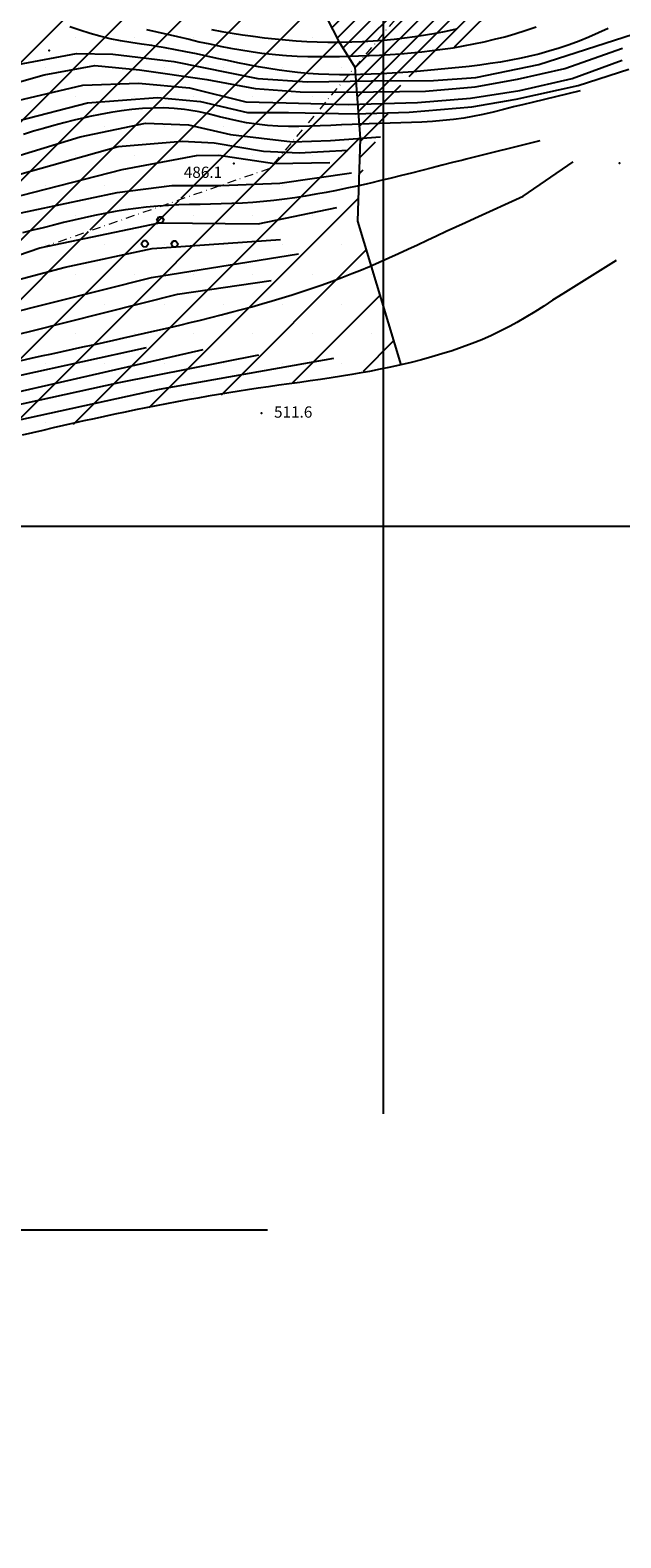
# Model space of a CAD drawing. Units: millimetres. Extents: x 282 to 3330, y 188 to 3200.
# Drawn here: x 2109 to 2277, y 912 to 1341 of the extents above; entities that cross this region are included whole.
import ezdxf

# ---------------------------------------------------------------- set-up
doc = ezdxf.new("R2010")
doc.units = ezdxf.units.MM
doc.linetypes.add('TRATTOPUNTO2', pattern=[0.5, 0.25, -0.125, 0, -0.125])
for name, color, linetype in [('base topo', 253, 'Continuous'), ('frana quiescente', 30, 'Continuous'), ('limiti', 7, 'Continuous'), ('media versante', 52, 'Continuous')]:
    doc.layers.add(name, color=color, linetype=linetype)
doc.layers.add('confine', color=7, linetype='TRATTOPUNTO2', lineweight=15)
doc.styles.add('SIMPLEX', font='SIMPLEX.SHX')

# ---------------------------------------------------------------- blocks, each defined once
blk = doc.blocks.new('base')
at = {"layer": 'base topo', "linetype": 'Continuous'}
for p, q in [((2209.26, 1032.68), (2209.26, 3127.04)), ((281.91, 1199.69), (2376.27, 1199.69)), ((397.79, 999.69), (2176.27, 999.69))]:
    blk.add_line(p, q, dxfattribs=at)
at = {"layer": 'base topo'}
for p, q in [((2122.94, 1340.71), (2120.05, 1341.62)), ((2249.89, 1340.7), (2252.71, 1341.65)), ((2125.83, 1339.79), (2122.94, 1340.71)), ((2128.61, 1338.98), (2125.83, 1339.79)), ((2131.53, 1338.28), (2128.61, 1338.98)), ((2134.48, 1337.71), (2131.53, 1338.28)), ((2137.44, 1337.22), (2134.48, 1337.71)), ((2141.9, 1340.94), (2144.82, 1340.25)), ((2144.82, 1340.25), (2147.74, 1339.56)), ((2147.74, 1339.56), (2150.67, 1338.87)), ((2150.67, 1338.87), (2153.96, 1338.11)), ((2153.96, 1338.11), (2156.89, 1337.44)), ((2156.89, 1337.44), (2159.83, 1336.8)), ((2160.32, 1340.92), (2163.27, 1340.37)), ((2163.27, 1340.37), (2166.23, 1339.87)), ((2166.23, 1339.87), (2169.19, 1339.39)), ((2169.19, 1339.39), (2172.16, 1338.96)), ((2172.16, 1338.96), (2175.45, 1338.54)), ((2175.45, 1338.54), (2178.44, 1338.21)), ((2178.44, 1338.21), (2181.43, 1337.93)), ((2181.43, 1337.93), (2184.42, 1337.69)), ((2184.42, 1337.69), (2187.42, 1337.52)), ((2187.42, 1337.52), (2190.42, 1337.39)), ((2190.42, 1337.39), (2193.42, 1337.32)), ((2193.42, 1337.32), (2194.29, 1337.3)), ((2194.29, 1337.3), (2197.29, 1337.31)), ((2197.29, 1337.31), (2200.29, 1337.37)), ((2200.29, 1337.37), (2203.29, 1337.47)), ((2203.29, 1337.47), (2206.29, 1337.64)), ((2206.29, 1337.64), (2209.28, 1337.87)), ((2209.28, 1337.87), (2212.27, 1338.15)), ((2212.27, 1338.15), (2215.26, 1338.5)), ((2215.26, 1338.5), (2218.23, 1338.9)), ((2218.23, 1338.9), (2221.2, 1339.37)), ((2221.2, 1339.37), (2224.17, 1339.89)), ((2224.17, 1339.89), (2227.12, 1340.47)), ((2227.12, 1340.47), (2230.06, 1341.11)), ((2234.98, 1336.8), (2237.92, 1337.42)), ((2237.92, 1337.42), (2240.84, 1338.11)), ((2240.84, 1338.11), (2243.74, 1338.85)), ((2243.74, 1338.85), (2246.61, 1339.67)), ((2246.61, 1339.67), (2249.89, 1340.7)), ((2253.41, 1330.99), (2280.28, 1339.54)), ((2264.89, 1337.62), (2262.06, 1336.58)), ((2267.69, 1338.74), (2264.89, 1337.62)), ((2270.46, 1339.93), (2267.69, 1338.74)), ((2273.2, 1341.19), (2270.46, 1339.93)), ((2100.73, 1330.08), (2121.97, 1334.03)), ((2121.97, 1334.03), (2132.25, 1333.87)), ((2132.25, 1333.87), (2149.59, 1331.85)), ((2140.4, 1336.76), (2137.44, 1337.22)), ((2143.37, 1336.31), (2140.4, 1336.76)), ((2144.23, 1336.18), (2143.37, 1336.31)), ((2147.19, 1335.68), (2144.23, 1336.18)), ((2150.14, 1335.12), (2147.19, 1335.68)), ((2153.09, 1334.55), (2150.14, 1335.12)), ((2156.04, 1333.94), (2153.09, 1334.55)), ((2158.98, 1333.31), (2156.04, 1333.94)), ((2161.92, 1332.69), (2158.98, 1333.31)), ((2159.83, 1336.8), (2162.78, 1336.19)), ((2162.78, 1336.19), (2165.73, 1335.62)), ((2165.73, 1335.62), (2168.68, 1335.08)), ((2168.68, 1335.08), (2171.65, 1334.62)), ((2171.65, 1334.62), (2174.62, 1334.2)), ((2174.62, 1334.2), (2177.59, 1333.86)), ((2177.59, 1333.86), (2180.58, 1333.58)), ((2180.58, 1333.58), (2181.73, 1333.51)), ((2181.73, 1333.51), (2184.72, 1333.34)), ((2184.72, 1333.34), (2187.72, 1333.25)), ((2187.72, 1333.25), (2190.72, 1333.22)), ((2190.72, 1333.22), (2193.73, 1333.22)), ((2193.73, 1333.22), (2196.73, 1333.26)), ((2196.73, 1333.26), (2199.18, 1333.32)), ((2199.18, 1333.32), (2202.17, 1333.39)), ((2202.17, 1333.39), (2205.17, 1333.49)), ((2205.17, 1333.49), (2208.17, 1333.63)), ((2208.17, 1333.63), (2211.16, 1333.8)), ((2211.16, 1333.8), (2214.15, 1334.01)), ((2214.15, 1334.01), (2217.15, 1334.25)), ((2217.15, 1334.25), (2220.14, 1334.55)), ((2220.14, 1334.55), (2223.09, 1334.89)), ((2223.09, 1334.89), (2226.08, 1335.28)), ((2226.08, 1335.28), (2229.06, 1335.72)), ((2229.06, 1335.72), (2232.03, 1336.23)), ((2232.03, 1336.23), (2234.98, 1336.8)), ((2250.52, 1333.2), (2248.47, 1332.74)), ((2253.43, 1333.93), (2250.52, 1333.2)), ((2256.33, 1334.73), (2253.43, 1333.93)), ((2259.21, 1335.62), (2256.33, 1334.73)), ((2262.06, 1336.58), (2259.21, 1335.62)), ((2260.89, 1329.79), (2277.27, 1335.61)), ((2112.8, 1328.03), (2127.12, 1330.62)), ((2127.12, 1330.62), (2139.83, 1329.44)), ((2139.83, 1329.44), (2158.99, 1326.65)), ((2149.59, 1331.85), (2173.52, 1327)), ((2164.86, 1332.06), (2161.92, 1332.69)), ((2167.81, 1331.45), (2164.86, 1332.06)), ((2170.75, 1330.87), (2167.81, 1331.45)), ((2173.7, 1330.32), (2170.75, 1330.87)), ((2176.65, 1329.8), (2173.7, 1330.32)), ((2179.61, 1329.34), (2176.65, 1329.8)), ((2182.57, 1328.95), (2179.61, 1329.34)), ((2184.79, 1328.69), (2182.57, 1328.95)), ((2217.77, 1328.91), (2214.76, 1328.68)), ((2220.77, 1329.16), (2217.77, 1328.91)), ((2223.78, 1329.44), (2220.77, 1329.16)), ((2224.68, 1329.51), (2223.78, 1329.44)), ((2227.68, 1329.8), (2224.68, 1329.51)), ((2230.68, 1330.1), (2227.68, 1329.8)), ((2233.66, 1330.42), (2230.68, 1330.1)), ((2236.64, 1330.78), (2233.66, 1330.42)), ((2235.49, 1327.22), (2253.41, 1330.99)), ((2239.62, 1331.19), (2236.64, 1330.78)), ((2242.58, 1331.64), (2239.62, 1331.19)), ((2245.53, 1332.16), (2242.58, 1331.64)), ((2248.47, 1332.74), (2245.53, 1332.16)), ((2247.38, 1326.76), (2260.89, 1329.79)), ((2262.98, 1326.97), (2277.19, 1332.22)), ((2264.64, 1324.98), (2279.07, 1329.67)), ((2097.66, 1323.68), (2112.8, 1328.03)), ((2105.29, 1320.75), (2123.79, 1325.05)), ((2123.79, 1325.05), (2139.57, 1325.66)), ((2139.57, 1325.66), (2154.13, 1324.34)), ((2158.99, 1326.65), (2172.79, 1324.11)), ((2173.52, 1327), (2187.62, 1326.01)), ((2187.76, 1328.43), (2184.79, 1328.69)), ((2187.62, 1326.01), (2205.87, 1326.27)), ((2190.74, 1328.22), (2187.76, 1328.43)), ((2193.73, 1328.11), (2190.74, 1328.22)), ((2196.73, 1328.04), (2193.73, 1328.11)), ((2199.73, 1328.04), (2196.73, 1328.04)), ((2202.73, 1328.08), (2199.73, 1328.04)), ((2205.74, 1328.17), (2202.73, 1328.08)), ((2208.74, 1328.3), (2205.74, 1328.17)), ((2205.87, 1326.27), (2223.51, 1326.36)), ((2211.75, 1328.47), (2208.74, 1328.3)), ((2214.76, 1328.68), (2211.75, 1328.47)), ((2221.26, 1323.4), (2235.36, 1324.62)), ((2223.51, 1326.36), (2235.49, 1327.22)), ((2235.36, 1324.62), (2247.38, 1326.76)), ((2246.99, 1321.12), (2264.64, 1324.98)), ((2248.05, 1323.52), (2262.98, 1326.97)), ((2125.06, 1320.06), (2145.01, 1321.55)), ((2145.01, 1321.55), (2157.2, 1320.43)), ((2154.13, 1324.34), (2170.1, 1320.37)), ((2157.2, 1320.43), (2170.61, 1317.27)), ((2170.1, 1320.37), (2181.6, 1320.02)), ((2172.79, 1324.11), (2185.6, 1323.16)), ((2185.6, 1323.16), (2199.06, 1323.11)), ((2199.06, 1323.11), (2221.26, 1323.4)), ((2218.9, 1320.11), (2234.02, 1321.34)), ((2234.02, 1321.34), (2248.05, 1323.52)), ((2234.43, 1318.87), (2246.99, 1321.12)), ((2251.54, 1320.19), (2249.21, 1319.62)), ((2265.22, 1323.45), (2251.54, 1320.19)), ((2105.25, 1314.9), (2125.06, 1320.06)), ((2125.75, 1316.14), (2124.25, 1315.81)), ((2128.72, 1316.76), (2125.75, 1316.14)), ((2131.71, 1317.3), (2128.72, 1316.76)), ((2134.71, 1317.77), (2131.71, 1317.3)), ((2137.72, 1318.15), (2134.71, 1317.77)), ((2140.73, 1318.43), (2137.72, 1318.15)), ((2143.74, 1318.58), (2140.73, 1318.43)), ((2146.74, 1318.59), (2143.74, 1318.58)), ((2149.73, 1318.46), (2146.74, 1318.59)), ((2152.71, 1318.17), (2149.73, 1318.46)), ((2153.87, 1318.01), (2152.71, 1318.17)), ((2156.82, 1317.47), (2153.87, 1318.01)), ((2159.75, 1316.83), (2156.82, 1317.47)), ((2162.67, 1316.11), (2159.75, 1316.83)), ((2165.59, 1315.4), (2162.67, 1316.11)), ((2170.61, 1317.27), (2182.22, 1317.26)), ((2181.6, 1320.02), (2199.25, 1319.56)), ((2182.22, 1317.26), (2201.21, 1316.91)), ((2199.25, 1319.56), (2218.9, 1320.11)), ((2201.21, 1316.91), (2216.53, 1317.37)), ((2216.53, 1317.37), (2234.43, 1318.87)), ((2234.61, 1316.15), (2232.11, 1315.73)), ((2237.55, 1316.74), (2234.61, 1316.15)), ((2240.47, 1317.41), (2237.55, 1316.74)), ((2243.38, 1318.13), (2240.47, 1317.41)), ((2246.29, 1318.88), (2243.38, 1318.13)), ((2249.21, 1319.62), (2246.29, 1318.88)), ((2109.72, 1311.95), (2106.86, 1311.08)), ((2112.6, 1312.8), (2109.72, 1311.95)), ((2115.49, 1313.61), (2112.6, 1312.8)), ((2118.39, 1314.38), (2115.49, 1313.61)), ((2121.31, 1315.12), (2118.39, 1314.38)), ((2124.25, 1315.81), (2121.31, 1315.12)), ((2122.99, 1310.4), (2141.57, 1314.23)), ((2141.57, 1314.23), (2153.84, 1313.81)), ((2153.84, 1313.81), (2165.73, 1311.08)), ((2168.52, 1314.74), (2165.59, 1315.4)), ((2170.34, 1314.39), (2168.52, 1314.74)), ((2173.28, 1313.94), (2170.34, 1314.39)), ((2176.25, 1313.63), (2173.28, 1313.94)), ((2179.23, 1313.44), (2176.25, 1313.63)), ((2182.22, 1313.34), (2179.23, 1313.44)), ((2185.22, 1313.33), (2182.22, 1313.34)), ((2188.23, 1313.39), (2185.22, 1313.33)), ((2191.25, 1313.5), (2188.23, 1313.39)), ((2194.27, 1313.64), (2191.25, 1313.5)), ((2197.29, 1313.79), (2194.27, 1313.64)), ((2200.32, 1313.93), (2197.29, 1313.79)), ((2202.14, 1314.01), (2200.32, 1313.93)), ((2205.16, 1314.11), (2202.14, 1314.01)), ((2208.18, 1314.19), (2205.16, 1314.11)), ((2211.2, 1314.27), (2208.18, 1314.19)), ((2214.21, 1314.36), (2211.2, 1314.27)), ((2217.22, 1314.46), (2214.21, 1314.36)), ((2220.22, 1314.6), (2217.22, 1314.46)), ((2223.21, 1314.78), (2220.22, 1314.6)), ((2226.19, 1315.02), (2223.21, 1314.78)), ((2229.16, 1315.33), (2226.19, 1315.02)), ((2232.11, 1315.73), (2229.16, 1315.33)), ((2078.28, 1296.81), (2122.99, 1310.4)), ((2089.82, 1295.23), (2133.81, 1307.66)), ((2133.81, 1307.66), (2152.02, 1309.18)), ((2152.02, 1309.18), (2161.09, 1308.72)), ((2161.09, 1308.72), (2175.1, 1306.28)), ((2165.73, 1311.08), (2183.37, 1308.94)), ((2183.37, 1308.94), (2194.23, 1309.32)), ((2194.23, 1309.32), (2208.39, 1310.38)), ((2253.77, 1309.29), (2232.78, 1304.04)), ((2134.91, 1301.06), (2156.04, 1305.12)), ((2156.04, 1305.12), (2162.44, 1305.17)), ((2162.44, 1305.17), (2178.25, 1302.83)), ((2175.1, 1306.28), (2185.27, 1305.8)), ((2178.25, 1302.83), (2194.03, 1303.12)), ((2185.27, 1305.8), (2199.17, 1306.62)), ((2228.9, 1303.06), (2226, 1302.32)), ((2231.81, 1303.8), (2228.9, 1303.06)), ((2232.78, 1304.04), (2231.81, 1303.8)), ((2249.02, 1293.51), (2263.21, 1303.32)), ((2082.08, 1287.61), (2134.91, 1301.06)), ((2179.76, 1297.23), (2200.17, 1300.13)), ((2214.37, 1299.36), (2211.46, 1298.63)), ((2217.28, 1300.09), (2214.37, 1299.36)), ((2220.19, 1300.83), (2217.28, 1300.09)), ((2223.1, 1301.58), (2220.19, 1300.83)), ((2226, 1302.32), (2223.1, 1301.58)), ((2101.27, 1287.77), (2133.54, 1294.55)), ((2133.54, 1294.55), (2149.07, 1296.56)), ((2149.07, 1296.56), (2162.96, 1296.59)), ((2162.96, 1296.59), (2179.76, 1297.23)), ((2192.95, 1294.58), (2190, 1294.04)), ((2195.91, 1295.15), (2192.95, 1294.58)), ((2198.85, 1295.75), (2195.91, 1295.15)), ((2201.79, 1296.37), (2198.85, 1295.75)), ((2204.72, 1297.04), (2201.79, 1296.37)), ((2205.62, 1297.24), (2204.72, 1297.04)), ((2208.54, 1297.93), (2205.62, 1297.24)), ((2211.46, 1298.63), (2208.54, 1297.93)), ((2141.79, 1290.38), (2138.83, 1290.02)), ((2145.13, 1290.69), (2141.79, 1290.38)), ((2148.11, 1290.9), (2145.13, 1290.69)), ((2151.1, 1291.03), (2148.11, 1290.9)), ((2154.1, 1291.12), (2151.1, 1291.03)), ((2157.1, 1291.19), (2154.1, 1291.12)), ((2160.11, 1291.26), (2157.1, 1291.19)), ((2163.11, 1291.33), (2160.11, 1291.26)), ((2166.11, 1291.42), (2163.11, 1291.33)), ((2169.14, 1291.56), (2166.11, 1291.42)), ((2172.13, 1291.76), (2169.14, 1291.56)), ((2175.12, 1292.01), (2172.13, 1291.76)), ((2173.6, 1285.64), (2196, 1290.34)), ((2178.11, 1292.32), (2175.12, 1292.01)), ((2181.09, 1292.68), (2178.11, 1292.32)), ((2184.06, 1293.09), (2181.09, 1292.68)), ((2187.03, 1293.55), (2184.06, 1293.09)), ((2190, 1294.04), (2187.03, 1293.55)), ((2235.29, 1287.31), (2249.02, 1293.51)), ((2111.52, 1278.82), (2145.53, 1285.97)), ((2118.29, 1286.02), (2115.37, 1285.3)), ((2121.21, 1286.72), (2118.29, 1286.02)), ((2124.13, 1287.38), (2121.21, 1286.72)), ((2127.06, 1288.01), (2124.13, 1287.38)), ((2129.99, 1288.59), (2127.06, 1288.01)), ((2132.93, 1289.12), (2129.99, 1288.59)), ((2135.88, 1289.61), (2132.93, 1289.12)), ((2138.83, 1290.02), (2135.88, 1289.61)), ((2144.79, 1286.7), (2145.4, 1287.66)), ((2145.37, 1285.83), (2144.79, 1286.7)), ((2145.4, 1287.66), (2146.2, 1287.66)), ((2145.53, 1285.97), (2173.6, 1285.64)), ((2146.2, 1287.66), (2146.79, 1286.73)), ((2146.79, 1286.73), (2146.21, 1285.82)), ((2229.83, 1284.81), (2232.56, 1286.07)), ((2232.56, 1286.07), (2235.29, 1287.31)), ((2109.53, 1283.81), (2106.62, 1283.05)), ((2112.45, 1284.56), (2109.53, 1283.81)), ((2115.37, 1285.3), (2112.45, 1284.56)), ((2146.21, 1285.82), (2145.37, 1285.83)), ((2221.67, 1280.99), (2224.39, 1282.26)), ((2224.39, 1282.26), (2227.11, 1283.54)), ((2227.11, 1283.54), (2229.83, 1284.81)), ((2085.19, 1269.9), (2111.52, 1278.82)), ((2118.75, 1273.37), (2143.45, 1278.63)), ((2140.38, 1279.94), (2140.99, 1280.9)), ((2140.96, 1279.07), (2140.38, 1279.94)), ((2141.8, 1279.06), (2140.96, 1279.07)), ((2140.99, 1280.9), (2141.8, 1280.9)), ((2141.8, 1280.9), (2142.39, 1279.97)), ((2142.39, 1279.97), (2141.8, 1279.06)), ((2143.45, 1278.63), (2179.97, 1281.18)), ((2148.84, 1279.87), (2149.45, 1280.83)), ((2149.42, 1279), (2148.84, 1279.87)), ((2150.26, 1278.99), (2149.42, 1279)), ((2149.45, 1280.83), (2150.25, 1280.83)), ((2150.25, 1280.83), (2150.85, 1279.9)), ((2150.85, 1279.9), (2150.26, 1278.99)), ((2213.5, 1277.2), (2216.23, 1278.46)), ((2216.23, 1278.46), (2218.95, 1279.72)), ((2218.95, 1279.72), (2221.67, 1280.99)), ((2092.52, 1266.4), (2118.75, 1273.37)), ((2143.31, 1270.41), (2185.07, 1277.13)), ((2202.51, 1272.41), (2205.27, 1273.57)), ((2205.27, 1273.57), (2208.03, 1274.76)), ((2208.03, 1274.76), (2210.77, 1275.97)), ((2210.77, 1275.97), (2213.5, 1277.2)), ((2275.44, 1275.25), (2260.24, 1265.75)), ((2101.07, 1259.8), (2143.31, 1270.41)), ((2150.71, 1265.64), (2177.33, 1269.51)), ((2191.84, 1268.33), (2194.66, 1269.36)), ((2194.66, 1269.36), (2197.46, 1270.4)), ((2197.46, 1270.4), (2200.25, 1271.5)), ((2200.25, 1271.5), (2202.51, 1272.41)), ((2108.98, 1255.1), (2150.71, 1265.64)), ((2177.57, 1263.72), (2180.44, 1264.59)), ((2180.44, 1264.59), (2183.31, 1265.48)), ((2183.31, 1265.48), (2186.16, 1266.4)), ((2186.16, 1266.4), (2189.01, 1267.35)), ((2189.01, 1267.35), (2191.84, 1268.33)), ((2260.24, 1265.75), (2257.36, 1263.91)), ((2163.08, 1259.76), (2165.99, 1260.51)), ((2165.99, 1260.51), (2168.9, 1261.28)), ((2168.9, 1261.28), (2171.79, 1262.08)), ((2171.79, 1262.08), (2174.69, 1262.89)), ((2174.69, 1262.89), (2177.57, 1263.72)), ((2252.3, 1260.67), (2249.75, 1259.09)), ((2254.83, 1262.29), (2252.3, 1260.67)), ((2257.36, 1263.91), (2254.83, 1262.29)), ((2145.53, 1255.53), (2148.46, 1256.2)), ((2148.46, 1256.2), (2151.39, 1256.89)), ((2151.39, 1256.89), (2154.32, 1257.58)), ((2154.32, 1257.58), (2157.24, 1258.3)), ((2157.24, 1258.3), (2160.16, 1259.02)), ((2160.16, 1259.02), (2163.08, 1259.76)), ((2245.34, 1256.57), (2242.68, 1255.2)), ((2247.17, 1257.58), (2245.34, 1256.57)), ((2249.75, 1259.09), (2247.17, 1257.58)), ((2061.02, 1243.63), (2108.98, 1255.1)), ((2126.67, 1251.3), (2129.6, 1251.95)), ((2129.6, 1251.95), (2132.53, 1252.59)), ((2132.53, 1252.59), (2135.46, 1253.25)), ((2135.46, 1253.25), (2138.39, 1253.9)), ((2138.39, 1253.9), (2141.32, 1254.57)), ((2141.32, 1254.57), (2144.25, 1255.23)), ((2144.25, 1255.23), (2145.53, 1255.53)), ((2234.45, 1251.6), (2231.63, 1250.55)), ((2237.23, 1252.72), (2234.45, 1251.6)), ((2239.98, 1253.93), (2237.23, 1252.72)), ((2242.68, 1255.2), (2239.98, 1253.93)), ((2105.69, 1242.58), (2141.89, 1250.54)), ((2106.17, 1246.81), (2109.1, 1247.46)), ((2109.1, 1247.46), (2112.02, 1248.09)), ((2112.02, 1248.09), (2114.95, 1248.74)), ((2114.06, 1239.92), (2158, 1249.94)), ((2114.95, 1248.74), (2117.88, 1249.37)), ((2117.88, 1249.37), (2120.81, 1250.01)), ((2120.81, 1250.01), (2123.74, 1250.66)), ((2123.74, 1250.66), (2126.67, 1251.3)), ((2134.09, 1240.51), (2173.81, 1248.39)), ((2145.54, 1238.61), (2195.15, 1247.51)), ((2223.02, 1247.8), (2220.1, 1247)), ((2225.91, 1248.65), (2223.02, 1247.8)), ((2228.79, 1249.57), (2225.91, 1248.65)), ((2231.63, 1250.55), (2228.79, 1249.57)), ((2202.33, 1243.19), (2200.29, 1242.84)), ((2205.31, 1243.72), (2202.33, 1243.19)), ((2208.28, 1244.3), (2205.31, 1243.72)), ((2211.25, 1244.9), (2208.28, 1244.3)), ((2214.21, 1245.55), (2211.25, 1244.9)), ((2217.16, 1246.26), (2214.21, 1245.55)), ((2220.1, 1247), (2217.16, 1246.26)), ((2064.72, 1228.49), (2114.06, 1239.92)), ((2095.24, 1232), (2134.09, 1240.51)), ((2173.59, 1238.9), (2170.63, 1238.46)), ((2176.55, 1239.33), (2173.59, 1238.9)), ((2179.51, 1239.75), (2176.55, 1239.33)), ((2182.47, 1240.17), (2179.51, 1239.75)), ((2185.44, 1240.58), (2182.47, 1240.17)), ((2188.41, 1241.01), (2185.44, 1240.58)), ((2191.37, 1241.44), (2188.41, 1241.01)), ((2194.35, 1241.89), (2191.37, 1241.44)), ((2197.32, 1242.36), (2194.35, 1241.89)), ((2200.29, 1242.84), (2197.32, 1242.36)), ((2088.43, 1226.17), (2145.54, 1238.61)), ((2147.59, 1234.48), (2144.64, 1233.91)), ((2150.53, 1235.05), (2147.59, 1234.48)), ((2153.48, 1235.58), (2150.53, 1235.05)), ((2156.43, 1236.12), (2153.48, 1235.58)), ((2159.38, 1236.63), (2156.43, 1236.12)), ((2162.33, 1237.13), (2159.38, 1236.63)), ((2165.29, 1237.62), (2162.33, 1237.13)), ((2168.24, 1238.09), (2165.29, 1237.62)), ((2170.63, 1238.46), (2168.24, 1238.09)), ((2127.01, 1230.25), (2124.08, 1229.61)), ((2129.95, 1230.89), (2127.01, 1230.25)), ((2132.88, 1231.51), (2129.95, 1230.89)), ((2135.82, 1232.14), (2132.88, 1231.51)), ((2138.76, 1232.74), (2135.82, 1232.14)), ((2141.7, 1233.33), (2138.76, 1232.74)), ((2144.64, 1233.91), (2141.7, 1233.33)), ((2109.43, 1226.26), (2106.5, 1225.57)), ((2112.36, 1226.94), (2109.43, 1226.26)), ((2115.28, 1227.62), (2112.36, 1226.94)), ((2118.21, 1228.3), (2115.28, 1227.62)), ((2121.15, 1228.95), (2118.21, 1228.3)), ((2124.08, 1229.61), (2121.15, 1228.95))]:
    blk.add_line(p, q, dxfattribs=at)
for p in [(2114.18, 1334.94, 470.4), (2166.73, 1302.82, 486.08), (2276.39, 1302.89, 506.33), (2174.6, 1231.86, 511.55)]:
    blk.add_point(p, dxfattribs=at)
at = {"layer": 'base topo', "style": 'SIMPLEX'}
for s, p in [('486.1              ', (2152.47, 1298.71, 486.08)), ('511.6              ', (2178.13, 1230.55, 511.55))]:
    blk.add_text(s, height=3.2, dxfattribs=at).set_placement(p)

msp = doc.modelspace()

# ---------------------------------------------------------------- hatches: boundary and pattern name
at = {"layer": 'frana quiescente'}
h = msp.add_hatch(dxfattribs=at)
h.set_pattern_fill('SACNCR', color=256, scale=5, style=0)
h.paths.add_polyline_path([(2188.11, 1353.99), (2159.05, 1374.37), (2116.97, 1398.25), (2095.52, 1433.8), (2087.11, 1449.26), (2067, 1453.35), (2041.45, 1452.39), (2022.44, 1443.37), (2000.92, 1436.84), (1972.3, 1421.67), (1951.74, 1412.07), (1941.46, 1400.72), (1939.72, 1383.55), (1941.46, 1347.04), (1942.76, 1327.46), (1949.16, 1310.73), (1964.17, 1288.34), (1983.12, 1263.49), (2001.58, 1246.51), (2008.66, 1237.95), (2049.1, 1261.05), (2088.5, 1270.65), (2145.19, 1290.81), (2176.9, 1301.37), (2201.11, 1330.15), (2196.55, 1337.5)])
h = msp.add_hatch(dxfattribs=at)
h.set_pattern_fill('SACNCR', color=256, scale=5, style=0)
h.paths.add_polyline_path([(2201.86, 1286.4), (2202.63, 1309.95), (2201.11, 1330.15), (2176.9, 1301.37), (2088.5, 1270.65), (2049.1, 1261.05), (2008.66, 1237.95), (2033.12, 1205.29), (2102.11, 1224.52), (2147.59, 1234.48), (2214.21, 1245.55)])
at = {"layer": 'media versante'}
h = msp.add_hatch(dxfattribs=at)
h.set_pattern_fill('ANSI31', color=256, style=0)
h.paths.add_polyline_path([(2317.19, 1448.29), (2380.6, 1492.46), (2445.41, 1542.92), (2404.95, 1528.86), (2378.51, 1526.39), (2359.45, 1528.85), (2343.47, 1536.84), (2334.24, 1545.45), (2322.56, 1562.66), (2311.81, 1582.64), (2309.04, 1593.4), (2310.89, 1600.17), (2315.81, 1606.32), (2321.04, 1609.08), (2362.85, 1617.7), (2377.3, 1621.7), (2402.21, 1642.3), (2413.95, 1650.5), (2453.22, 1669.72), (2504.19, 1673.91), (2560.57, 1695.56), (2586.59, 1709.34), (2614.9, 1710.11), (2662.33, 1704), (2700.88, 1696.07), (2746.37, 1724.48), (2770.27, 1737.44), (2770.62, 1742.45), (2781.68, 1760.14), (2789.53, 1769.19), (2805.42, 1782.06), (2819.5, 1789.5), (2831.77, 1793.32), (2842.64, 1797.25), (2846.3, 1812.82), (2810.19, 1856.35), (2803.78, 1864.05), (2796.69, 1862.15), (2787.65, 1860.33), (2782.13, 1859.61), (2775.13, 1859.4), (2769.17, 1860.51), (2760.77, 1864.63), (2747.53, 1873.99), (2738.62, 1881.01), (2723.8, 1892.72), (2716.04, 1898.23), (2709.33, 1901.86), (2702.72, 1903.72), (2692.58, 1903.79), (2681.31, 1901.74), (2670.31, 1898.29), (2658.21, 1892.57), (2650.54, 1887.15), (2644.21, 1880.07), (2642.33, 1875.95), (2641.75, 1870.74), (2642.5, 1867.09), (2644.05, 1863.78), (2647.01, 1860.08), (2651.54, 1857.4), (2659.06, 1855.93), (2666.87, 1855.62), (2676.11, 1855.89), (2696.08, 1857.28), (2708.95, 1857.34), (2716.11, 1855.87), (2722.33, 1852.9), (2728.62, 1848), (2735.5, 1840.58), (2742.47, 1830.27), (2749.8, 1813.44), (2752.8, 1802.56), (2754.55, 1786.17), (2752.66, 1772.91), (2748.66, 1763.9), (2743.5, 1756.76), (2735.94, 1748.61), (2725.72, 1740.57), (2717.33, 1736.01), (2696.32, 1733.51), (2672.45, 1734.59), (2643.92, 1739.42), (2620.78, 1742.65), (2601.14, 1745.07), (2554.32, 1740.21), (2539.05, 1742.31), (2515.64, 1749.57), (2489.27, 1761.41), (2458.6, 1777.01), (2430.07, 1789.92), (2412.59, 1794.49), (2403.44, 1791.26), (2398.59, 1785.34), (2398.59, 1778.88), (2406.12, 1767.58), (2419.03, 1743.36), (2424.14, 1723.72), (2425.22, 1705.42), (2421.44, 1686.05), (2400.72, 1651.87), (2388.34, 1637.88), (2374.07, 1627.38), (2362.23, 1625.76), (2346.63, 1628.45), (2330.75, 1635.17), (2316.22, 1645.4), (2265.97, 1694.89), (2218.08, 1749.77), (2196.56, 1771.83), (2181.23, 1783.94), (2165.89, 1785.28), (2159.7, 1783.4), (2153.78, 1776.94), (2152.43, 1766.98), (2154.58, 1752.99), (2162.11, 1742.23), (2172.61, 1733.35), (2176.1, 1727.7), (2176.37, 1716.67), (2171.52, 1708.59), (2168.02, 1699.71), (2160.49, 1691.1), (2151.34, 1683.57), (2139.23, 1677.37), (2113.93, 1674.14), (2099.13, 1671.18), (2085.95, 1663.91), (2077.6, 1654.49), (2075.45, 1649.11), (2077.87, 1636.46), (2084.33, 1624.62), (2085.4, 1614.94), (2083.51, 1608.21), (2078.67, 1598.52), (2071.4, 1591.79), (2056.06, 1582.37), (2039.92, 1578.06), (2016.51, 1575.64), (1993.36, 1570.79), (1985.29, 1565.94), (1964.47, 1546), (1936.19, 1533.33), (1898.14, 1538.49), (1865.5, 1534.18), (1843.77, 1524.97), (1807.37, 1518.78), (1783.38, 1510.68), (1768.21, 1502.78), (1749.38, 1493.57), (1754.15, 1479.41), (1762.9, 1489.49), (1790.23, 1505.89), (1800.68, 1508.25), (1819.25, 1512.42), (1858.04, 1523.51), (1884.29, 1526.74), (1905.14, 1524.19), (1925.15, 1513.55), (1925.4, 1512.33), (1929.07, 1512.33), (1932.93, 1513.96), (1954.49, 1525.08), (1969.11, 1536.55), (1976, 1542.19), (1982.86, 1545.99), (1984.92, 1544.62), (1986.28, 1536.9), (1984.01, 1520.09), (1987.64, 1516.46), (1998.04, 1518.21), (2019.5, 1529.13), (2029.65, 1535.59), (2058.86, 1558.03), (2077, 1571.87), (2100.06, 1587.56), (2118.51, 1606.62), (2128.05, 1620.46), (2138.5, 1632.14), (2161.25, 1649.36), (2184.32, 1663.82), (2193.85, 1675.81), (2200, 1691.18), (2205.93, 1720.51), (2216.88, 1710.26), (2223.02, 1698.53), (2220.79, 1679.53), (2212.4, 1652.15), (2151.49, 1592.36), (2138.54, 1579.83), (2121.89, 1559.58), (2107.43, 1543.9), (2073.3, 1497.47), (2051.33, 1477.19), (2021.64, 1460.57), (1977.67, 1439.96), (1946.93, 1432.58), (1932.12, 1436.32), (1924.72, 1402.51), (1923.16, 1388.41), (1940.97, 1395.91), (1941.46, 1400.72), (1951.74, 1412.07), (1972.3, 1421.67), (2000.92, 1436.84), (2022.44, 1443.37), (2041.45, 1452.39), (2067, 1453.35), (2087.11, 1449.26), (2095.52, 1433.8), (2116.97, 1398.25), (2159.05, 1374.37), (2188.11, 1353.99), (2196.55, 1337.5), (2201.11, 1330.15), (2212.45, 1343.62), (2260.49, 1397.4)])
h = msp.add_hatch(dxfattribs=at)
h.set_pattern_fill('ANSI31', color=256, style=0)
h.paths.add_polyline_path([(2472.35, 1521.1), (2543.03, 1555.19), (2560.51, 1563.08), (2608.87, 1566.49), (2636.32, 1576.53), (2659.34, 1614.35), (2692.38, 1638.32), (2704.4, 1675.97), (2658.95, 1653.55), (2622.88, 1623.5), (2581.86, 1610.53), (2519.94, 1583.49), (2445.41, 1542.92), (2380.6, 1492.46), (2317.19, 1448.29), (2260.49, 1397.4), (2212.45, 1343.62), (2201.11, 1330.15), (2202.63, 1309.95), (2202.24, 1298.17), (2214.69, 1326.31), (2242.84, 1344.65), (2273.03, 1372.45), (2280.64, 1390.57), (2309.11, 1412.31), (2336.15, 1430.94)])

# ---------------------------------------------------------------- linework, layer by layer
at = {"layer": 'confine', "linetype": 'TRATTOPUNTO2', "lineweight": 20, "ltscale": 10}
msp.add_lwpolyline([(2317.19, 1448.29), (2260.49, 1397.4), (2212.45, 1343.62), (2176.9, 1301.37), (2088.5, 1270.65), (2049.1, 1261.05), (1988.57, 1226.48), (1965.92, 1206.59), (1921.72, 1188.34), (1869.83, 1172.02), (1839.08, 1153.77), (1745.88, 1123.05), (1687.26, 1100), (1646.8, 1078.79), (1619.04, 1056.79), (1568.57, 1006.48), (1547.59, 981.76), (1540.2, 974.02), (1531.76, 963.48), (1526.24, 966.02), (1516.34, 953.19), (1480.52, 919.4), (1468.64, 895.72)], dxfattribs=at)
at = {"layer": 'limiti'}
msp.add_lwpolyline([(2188.11, 1353.99), (2196.55, 1337.5), (2201.11, 1330.15), (2202.63, 1309.95), (2201.86, 1286.4), (2214.21, 1245.55)], dxfattribs=at)

# ---------------------------------------------------------------- block references
msp.add_blockref('base', (0, 0))

doc.saveas('drawing.dxf')
